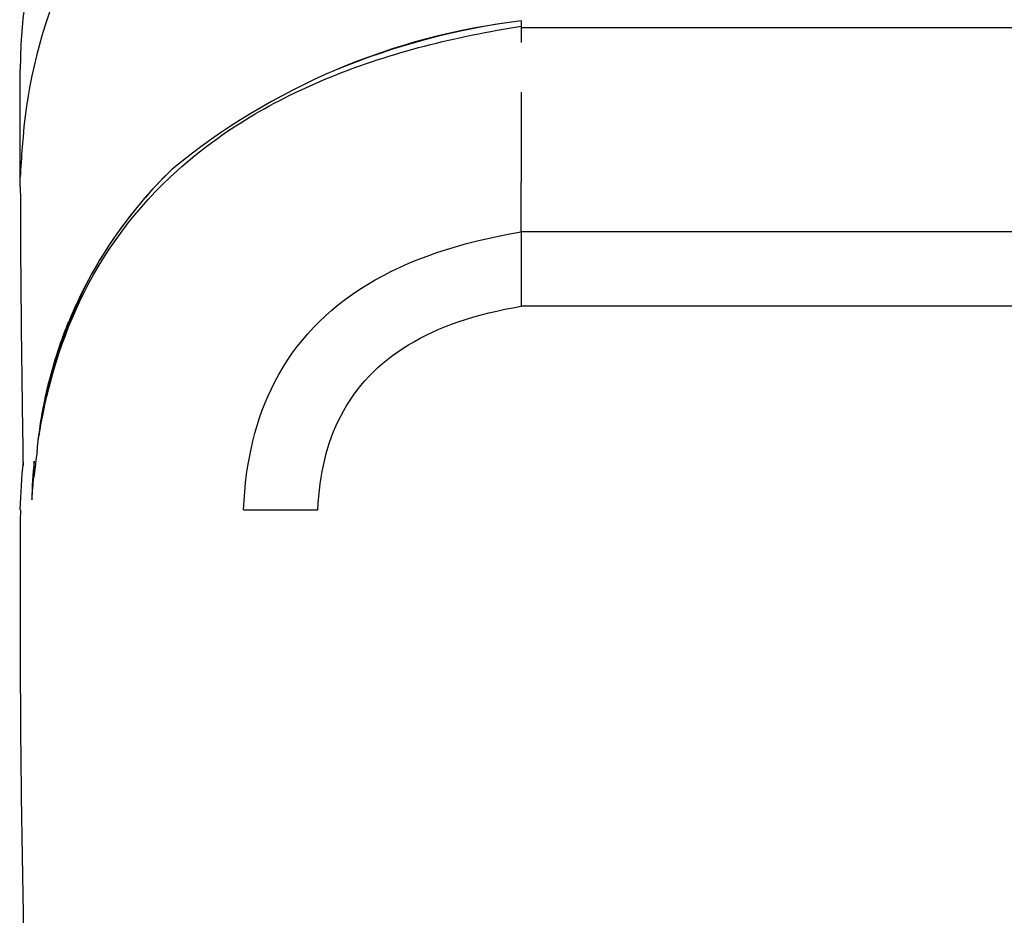
# Model space of a CAD drawing. Units: millimetres. Extents: x 2830.7 to 2838.2, y 81.3 to 101.3.
# Drawn here: x 2832.3 to 2832.9, y 97.4 to 98 of the extents above; entities that cross this region are included whole.
import ezdxf

# ---------------------------------------------------------------- set-up
doc = ezdxf.new("R2010")
doc.units = ezdxf.units.MM
doc.layers.add('sup-VIS', color=7, linetype='Continuous')

msp = doc.modelspace()

# ---------------------------------------------------------------- linework, layer by layer
at = {"layer": 'sup-VIS'}
for p, q in [((2832.59806, 97.97516, 113341.74485), (2832.59806, 97.97097, 113341.74485)), ((2833.03266, 97.97097, 113341.74485), (2832.59806, 97.97097, 113341.74485)), ((2832.59806, 97.97097, 113341.74485), (2832.59806, 97.96217, 113341.74485)), ((2832.29672, 97.88123, 113341.74485), (2832.29672, 97.94569, 113341.74485)), ((2832.59806, 97.93224, 113341.74485), (2832.59806, 97.87816, 113341.74485)), ((2832.29672, 97.87528, 113341.74485), (2832.29672, 97.88123, 113341.74485)), ((2832.59806, 97.84823, 113341.74485), (2832.59806, 97.87816, 113341.74485)), ((2832.59806, 97.84823, 113341.74485), (2832.59806, 97.80354, 113341.74485)), ((2833.03266, 97.84823, 113341.74485), (2832.59806, 97.84823, 113341.74485)), ((2833.03266, 97.80354, 113341.74485), (2832.59806, 97.80354, 113341.74485)), ((2832.43107, 97.68123, 113341.74485), (2832.47576, 97.68123, 113341.74485))]:
    msp.add_line(p, q, dxfattribs=at)
for centre, radius, start, end in [((2832.5973, 97.94564, 113341.74485), 0.30058, 90, 179.99129), ((2832.64441, 97.57421, 113341.74485), 0.40361, 96.59454, 129.41628), ((2832.65221, 97.54472, 113341.74485), 0.43382, 97.16949, 112.43046), ((2832.6197, 97.86958, 113341.74485), 0.32319, 174.71233, 177.93276), ((2832.57357, 97.69306, 113341.74485), 0.26762, 133.85984, 157.78537), ((2832.57155, 97.69477, 113341.74485), 0.26499, 150.00168, 151.48902), ((2832.64582, 97.66618, 113341.74485), 0.34405, 153.21013, 166.30129), ((2832.56937, 97.68316, 113341.74485), 0.26574, 174.1057, 179.15199), ((2832.00372, 97.7934, 113341.74485), 0.31821, 340.48318, 340.56295)]:
    msp.add_arc(centre, radius, start, end, dxfattribs=at)
for points, knots in [([(2832.3849, 98.0928, 113341.74485), (2832.35709, 98.06487, 113341.74485), (2832.33504, 98.03175, 113341.74485), (2832.3074, 97.96473, 113341.74485), (2832.29993, 97.9323, 113341.74485), (2832.29788, 97.89936, 113341.74485)], [-235.653562, -235.653562, -235.653562, -235.653562, -117.430854, -117.430854, -18.161513, -18.161513, -18.161513, -18.161513]), ([(2832.30753, 97.72278, 113341.74485), (2832.31194, 97.7516, 113341.74485), (2832.31983, 97.77974, 113341.74485), (2832.34675, 97.83656, 113341.74485), (2832.36644, 97.86296, 113341.74485), (2832.41844, 97.9097, 113341.74485), (2832.45, 97.92789, 113341.74485), (2832.52008, 97.95632, 113341.74485), (2832.55923, 97.96588, 113341.74485), (2832.59806, 97.97196, 113341.74485)], [36.006942, 36.006942, 36.006942, 36.006942, 123.760154, 123.760154, 224.53309, 224.53309, 333.429689, 333.429689, 451.388713, 451.388713, 451.388713, 451.388713]), ([(2832.29672, 97.87528, 113341.74485), (2832.29675, 97.83545, 113341.74485), (2832.29715, 97.79579, 113341.74485), (2832.29788, 97.7404, 113341.74485), (2832.29812, 97.72394, 113341.74485), (2832.29836, 97.70775, 113341.74485)], [-199.427511, -199.427511, -199.427511, -199.427511, -79.905809, -79.905809, -28.39534, -28.39534, -28.39534, -28.39534]), ([(2832.43106, 97.68123, 113341.74485), (2832.43221, 97.71061, 113341.74485), (2832.43847, 97.73624, 113341.74485), (2832.47472, 97.80613, 113341.74485), (2832.52413, 97.83616, 113341.74485), (2832.59806, 97.84823, 113341.74485)], [0, 0, 0, 0, 0.313294, 0.313294, 1, 1, 1, 1]), ([(2832.47576, 97.68123, 113341.74485), (2832.4766, 97.70275, 113341.74485), (2832.48118, 97.72152, 113341.74485), (2832.50773, 97.77271, 113341.74485), (2832.54392, 97.7947, 113341.74485), (2832.59806, 97.80354, 113341.74485)], [0, 0, 0, 0, 0.313294, 0.313294, 1, 1, 1, 1]), ([(2832.30687, 97.71634, 113341.74485), (2832.30695, 97.71726, 113341.74485), (2832.30704, 97.71818, 113341.74485), (2832.3076, 97.72379, 113341.74485), (2832.3082, 97.7285, 113341.74485), (2832.30988, 97.73939, 113341.74485), (2832.31106, 97.74564, 113341.74485), (2832.31423, 97.75964, 113341.74485), (2832.31635, 97.76738, 113341.74485), (2832.3199, 97.7784, 113341.74485), (2832.32106, 97.78177, 113341.74485), (2832.3234, 97.78816, 113341.74485), (2832.32458, 97.79122, 113341.74485), (2832.32582, 97.79424, 113341.74485)], [35.182098, 35.182098, 35.182098, 35.182098, 37.961773, 37.961773, 52.230257, 52.230257, 71.223246, 71.223246, 95.119204, 95.119204, 105.651832, 105.651832, 115.32443, 115.32443, 115.32443, 115.32443]), ([(2832.30687, 97.71634, 113341.74485), (2832.30678, 97.71577, 113341.74485), (2832.3067, 97.7152, 113341.74485), (2832.30624, 97.71207, 113341.74485), (2832.30589, 97.70949, 113341.74485), (2832.30531, 97.70494, 113341.74485), (2832.30506, 97.7028, 113341.74485), (2832.30482, 97.70076, 113341.74485)], [62.161163, 62.161163, 62.161163, 62.161163, 63.525246, 63.525246, 69.644046, 69.644046, 74.534384, 74.534384, 74.534384, 74.534384]), ([(2832.29673, 97.68123, 113341.74485), (2832.29634, 97.61264, 113341.74485), (2832.29665, 97.54611, 113341.74485), (2832.29865, 97.41969, 113341.74485), (2832.29999, 97.35994, 113341.74485), (2832.30447, 97.25794, 113341.74485), (2832.30943, 97.21747, 113341.74485), (2832.31019, 97.14048, 113341.74485), (2832.30789, 97.10674, 113341.74485), (2832.30705, 97.03833, 113341.74485), (2832.30732, 97.00424, 113341.74485), (2832.30728, 96.94207, 113341.74485), (2832.30728, 96.9151, 113341.74485), (2832.3073, 96.88745, 113341.74485)], [0, 0, 0, 0, 0.242149, 0.242149, 0.474827, 0.474827, 0.648227, 0.648227, 0.778435, 0.778435, 0.906259, 0.906259, 1, 1, 1, 1])]:
    msp.add_open_spline(points, degree=3, knots=knots, dxfattribs=at)
for points in [[(2832.38814, 97.88603, 113341.74485), (2832.3701, 97.86865, 113341.74485), (2832.35459, 97.84886, 113341.74485), (2832.34206, 97.82726, 113341.74485)], [(2832.32917, 97.80074, 113341.74485), (2832.32242, 97.78555, 113341.74485), (2832.31709, 97.76975, 113341.74485), (2832.31302, 97.75346, 113341.74485)], [(2832.29672, 97.68123, 113341.74485), (2832.29702, 97.691, 113341.74485), (2832.29763, 97.70054, 113341.74485), (2832.29856, 97.70984, 113341.74485)], [(2832.30482, 97.70076, 113341.74485), (2832.30489, 97.70399, 113341.74485), (2832.30496, 97.70722, 113341.74485), (2832.30503, 97.71045, 113341.74485)], [(2832.3038, 97.68751, 113341.74485), (2832.30407, 97.69193, 113341.74485), (2832.30441, 97.69635, 113341.74485), (2832.30482, 97.70076, 113341.74485)]]:
    msp.add_open_spline(points, degree=3, dxfattribs=at)

doc.saveas('drawing.dxf')
